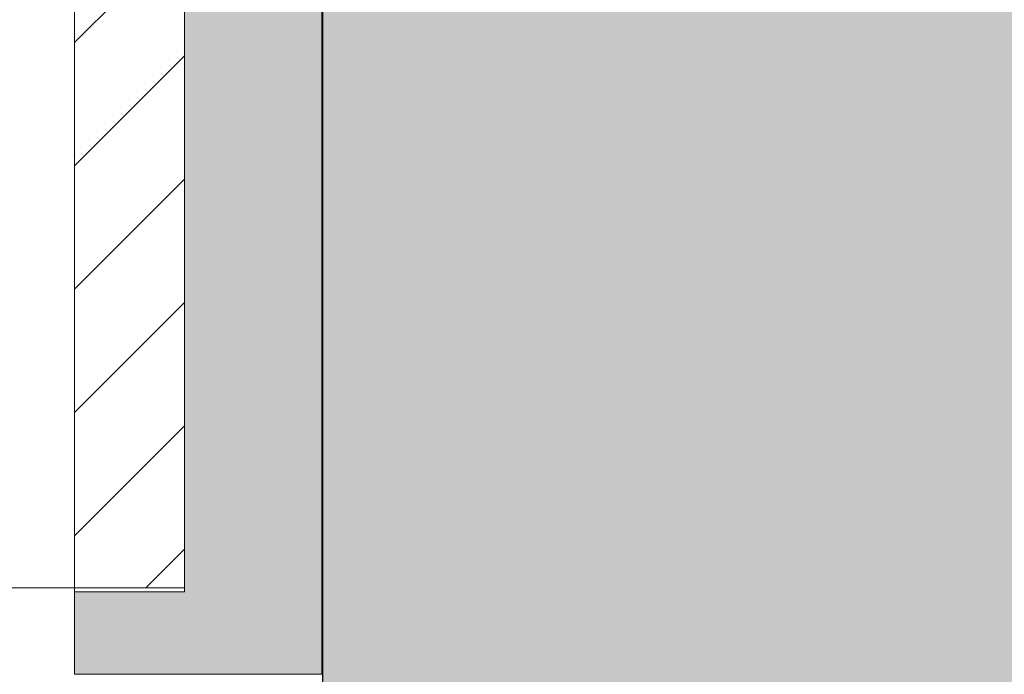
# Model space of a CAD drawing. Units: millimetres. Extents: x 2095 to 6002, y 1260 to 3918.
# Drawn here: x 2471 to 2506, y 2087 to 2111 of the extents above; entities that cross this region are included whole.
import ezdxf

# ---------------------------------------------------------------- set-up
doc = ezdxf.new("R2010")
doc.units = ezdxf.units.MM
doc.layers.add('90%', color=7, linetype='Continuous', transparency=0.9)
for name, color, linetype, lineweight in [('Bemaßung', 250, 'Continuous', 13), ('Breite Volllinie', 7, 'Continuous', 30), ('Schmale Volllinie', 7, 'Continuous', 13), ('Schmale Volllinie_Rot', 1, 'Continuous', 13), ('Schraffur', 250, 'Continuous', 13)]:
    doc.layers.add(name, color=color, linetype=linetype, lineweight=lineweight)
doc.layers.add('Schraffur rot 70 %', color=1, linetype='Continuous', lineweight=13, transparency=0.7)
doc.styles.get("Standard").update_dxf_attribs({"font": 'arial.ttf'})
doc.dimstyles.new('100%', dxfattribs={"dimtxt": 4, "dimasz": 3, "dimexe": 3, "dimexo": 3, "dimgap": 2, "dimtad": 1, "dimdec": 0, "dimzin": 0, "dimdsep": 46, "dimtxsty": 'Standard', "dimblk": 'OBLIQUE', "dimcen": 0.09, "dimdle": 3, "dimclrd": 256, "dimclre": 256, "dimclrt": 256, "dimadec": 0, "dimazin": 0, "dimtfac": 1, "dimtdec": 0, "dimtofl": 0, "dimtmove": 0, "dimatfit": 3, "dimfxl": 3, "dimfxlon": 1, "dimtolj": 1, "dimtzin": 0, "dimlwd": -1, "dimlwe": -1, "dimarcsym": 0})

# ---------------------------------------------------------------- blocks, each defined once
blk = doc.blocks.new('_Oblique')
at = {"color": 0, "linetype": 'ByBlock', "lineweight": -2}
blk.add_line((-0.5, -0.5), (0.5, 0.5), dxfattribs=at)
blk = doc.blocks.new('*D127')
at = {"layer": 'Bemaßung', "transparency": 16777216}
for p, q in [((2573.327, 2125.894), (2573.327, 1993.249)), ((2570.327, 2122.894), (2576.327, 2122.894)), ((2570.327, 1996.249), (2576.327, 1996.249))]:
    blk.add_line(p, q, dxfattribs=at)
at = {"layer": 'Defpoints', "color": 0, "transparency": 16777216}
for p in [(2479.638, 2122.894), (2481.62, 1996.249), (2573.327, 1996.249)]:
    blk.add_point(p, dxfattribs=at)
at = {"layer": 'Bemaßung', "transparency": 16777216, "xscale": 3, "yscale": 3, "zscale": 3}
for p, rotation in [((2573.327, 2122.894), 90), ((2573.327, 1996.249), 270)]:
    blk.add_blockref('_Oblique', p, dxfattribs=dict(at, rotation=rotation))
at = {"layer": 'Bemaßung', "transparency": 16777216, "insert": (2569.285, 2059.571), "char_height": 4, "attachment_point": 5, "rotation": 90}
blk.add_mtext('\\A1;{\\W0.75;> }100', dxfattribs=at)
blk = doc.blocks.new('Isolator MacFOX L 11 Ansicht mit Dübel')
at = {"layer": 'Schraffur rot 70 %'}
h = blk.add_hatch(color=256, dxfattribs=at)
h.paths.add_polyline_path([(0, -138.65), (-5, -138.65), (-5, -163.3), (-9, -163.3), (-9, -166.3), (-5, -166.3), (0, -166.3)])
h.paths.add_polyline_path([(0, -88.65), (-5, -88.65), (-5, -127.65), (0, -127.65)])
h.paths.add_polyline_path([(-5, -77.65), (0, -77.65), (0, -38.65), (-5, -38.65)])
h.paths.add_polyline_path([(-5, -27.65), (0, -27.65), (0, 0), (-5, 0), (-9, 0), (-9, -3), (-5, -3)])
at = {"layer": 'Schmale Volllinie_Rot'}
for p, q in [((-5, -163.3), (-5, -138.222)), ((0, -138.045), (0, -166.3)), ((-9, -163.15), (-9, -163.3)), ((-9, -166.3), (-9, -163.3)), ((-9, -163.3), (-5, -163.3)), ((-5, -166.3), (-9, -166.3)), ((0, -166.3), (-5, -166.3))]:
    blk.add_line(p, q, dxfattribs=at)
blk = doc.blocks.new('MacFOX_215_L_11 Ansicht Winkel mit Dübel')
at = {"layer": 'Schraffur'}
h = blk.add_hatch(dxfattribs=at)
h.set_pattern_fill('LINE', color=256, angle=45)
h.set_pattern_definition([(45, (-544.4855, -3924.2043), (-2.245064, 2.245064), [])])
h.paths.add_polyline_path([(0, 0), (-4, 0), (-4, -24.5), (0, -24.5)])
h.paths.add_polyline_path([(0, -35.5), (-4, -35.5), (-4, -74.5), (0, -74.5)])
h.paths.add_polyline_path([(0, -85.5), (-4, -85.5), (-4, -124.5), (0, -124.5)])
h.paths.add_polyline_path([(0, -135.5), (-4, -135.5), (-4, -160), (0, -160)])
at = {"layer": 'Schmale Volllinie'}
for p, q in [((0, -135.072), (0, -160)), ((-4, -135.5), (-4, -160)), ((-210, -160), (0, -160))]:
    blk.add_line(p, q, dxfattribs=at)
blk = doc.blocks.new('MacFOX_215_L_11 Ansicht mit Dübel')
at = {"layer": 'Schraffur'}
for name, p in [('Isolator MacFOX L 11 Ansicht mit Dübel', (0, 0.15)), ('MacFOX_215_L_11 Ansicht Winkel mit Dübel', (-5, -3))]:
    blk.add_blockref(name, p, dxfattribs=at)

msp = doc.modelspace()

# ---------------------------------------------------------------- hatches: boundary and pattern name
at = {"layer": '90%'}
h = msp.add_hatch(color=256, dxfattribs=at)
h.dxf.hatch_style = 1
h.paths.add_polyline_path([(2606.62, 2277.814), (2481.62, 2277.814), (2481.62, 1996.249), (2606.62, 1996.249)])

# ---------------------------------------------------------------- linework, layer by layer
at = {"layer": 'Breite Volllinie'}
msp.add_line((2481.62, 2277.814), (2481.62, 1996.249), dxfattribs=at)

# ---------------------------------------------------------------- block references
at = {"layer": 'Schraffur'}
msp.add_blockref('MacFOX_215_L_11 Ansicht mit Dübel', (2481.599, 2253.394), dxfattribs=at)

# ---------------------------------------------------------------- dimensions: what is measured, and where the dimension line sits
at = {"layer": 'Bemaßung'}
dim = msp.add_linear_dim(base=(2573.327, 1996.249), p1=(2479.638, 2122.894), p2=(2481.62, 1996.249), angle=90, text='{\\W0.75;> }100', dimstyle='100%', dxfattribs=at)
dim.commit()
dim.dimension.update_dxf_attribs({"geometry": '*D127', "text_midpoint": (2569.285, 2059.571)})

doc.saveas('drawing.dxf')
